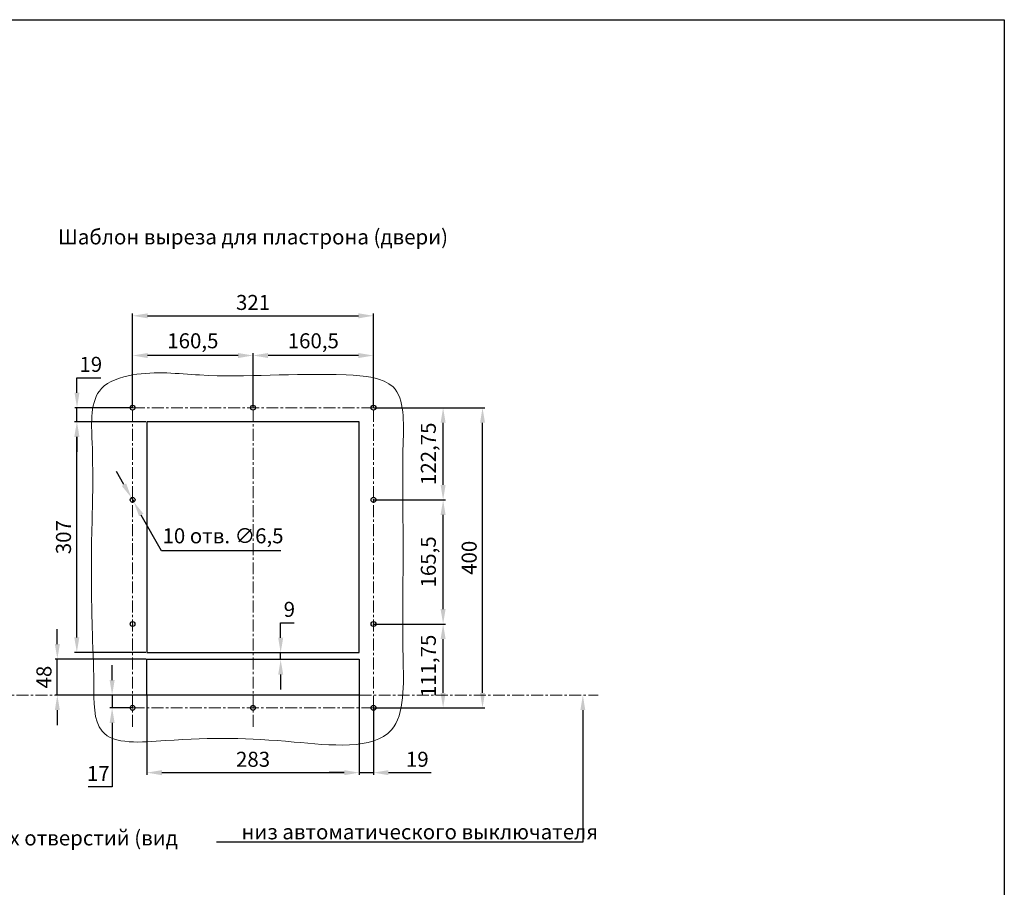
# Model space of a CAD drawing. Units: millimetres. Extents: x -1627 to 1858, y -3782 to 1147.
# Drawn here: x 546 to 1858, y -9 to 1147 of the extents above; entities that cross this region are included whole.
import ezdxf
from ezdxf import colors
from ezdxf.entities.mleader import LeaderData, LeaderLine
from ezdxf.math import Vec2, Vec3

# ---------------------------------------------------------------- set-up
doc = ezdxf.new("R2010")
doc.units = ezdxf.units.MM
doc.header["$LTSCALE"] = 0.5
doc.linetypes.add('CENTER', pattern=[50.8, 31.75, -6.35, 6.35, -6.35])
doc.layers.add('IEK_Вспомогательные линии', color=7, linetype='CENTER', lineweight=0, transparency=0.4)
doc.layers.add('IEK_Модель', color=7, linetype='Continuous', lineweight=30)
doc.layers.add('IEK_Размеры_ACB', color=30, linetype='Continuous')
doc.layers.add('IEK_Текст', color=7, linetype='Continuous')
doc.styles.add('IEK_Текст', font='arial.ttf', dxfattribs={"height": 3})
doc.styles.get("Standard").update_dxf_attribs({"font": 'arial.ttf'})
doc.dimstyles.new('IEK_Размеры_ACB', dxfattribs={"dimtxt": 20, "dimasz": 20, "dimexe": 3, "dimexo": 1, "dimgap": 5, "dimtad": 1, "dimtoh": 1, "dimtxsty": 'Standard', "dimcen": 2.5, "dimadec": 0, "dimazin": 0, "dimtfac": 1, "dimtmove": 0, "dimatfit": 3, "dimfxl": 1, "dimarcsym": 0})

# ---------------------------------------------------------------- blocks, each defined once
blk = doc.blocks.new('*D12')
at = {"layer": 'Defpoints', "color": 0, "transparency": 16777216}
for p in [(1017.3, 506.9), (1110.1, 506.9), (1017.3, 341.4)]:
    blk.add_point(p, dxfattribs=at)
at = {"layer": 'IEK_Размеры_ACB', "color": 0, "lineweight": -2, "transparency": 16777216}
for p, q in [((1018.3, 506.9), (1113.1, 506.9)), ((1110.1, 361.4), (1110.1, 486.9)), ((1018.3, 341.4), (1113.1, 341.4))]:
    blk.add_line(p, q, dxfattribs=at)
at = {"layer": 'IEK_Размеры_ACB', "color": 0, "transparency": 16777216}
for points in [[(1106.7, 486.9), (1113.4, 486.9), (1110.1, 506.9)], [(1106.7, 361.4), (1113.4, 361.4), (1110.1, 341.4)]]:
    blk.add_solid(points, dxfattribs=at)
at = {"layer": 'IEK_Размеры_ACB', "color": 0, "transparency": 16777216, "insert": (1093, 424.2), "char_height": 20, "attachment_point": 5, "rotation": 90}
blk.add_mtext('165,5', dxfattribs=at)
blk = doc.blocks.new('*D7')
at = {"layer": 'Defpoints', "color": 0, "transparency": 16777216}
for p in [(1017.3, 341.4), (1110.1, 341.4), (1017.3, 229.7)]:
    blk.add_point(p, dxfattribs=at)
at = {"layer": 'IEK_Размеры_ACB', "color": 0, "lineweight": -2, "transparency": 16777216}
for p, q in [((1018.3, 341.4), (1113.1, 341.4)), ((1110.1, 249.7), (1110.1, 321.4)), ((1018.3, 229.7), (1113.1, 229.7))]:
    blk.add_line(p, q, dxfattribs=at)
at = {"layer": 'IEK_Размеры_ACB', "color": 0, "transparency": 16777216}
for points in [[(1106.7, 321.4), (1113.4, 321.4), (1110.1, 341.4)], [(1106.7, 249.7), (1113.4, 249.7), (1110.1, 229.7)]]:
    blk.add_solid(points, dxfattribs=at)
at = {"layer": 'IEK_Размеры_ACB', "color": 0, "transparency": 16777216, "insert": (1093, 285.6), "char_height": 20, "attachment_point": 5, "rotation": 90}
blk.add_mtext('111,75', dxfattribs=at)
blk = doc.blocks.new('*D13')
at = {"layer": 'Defpoints', "color": 0, "transparency": 16777216}
for p in [(1017.3, 629.7), (1110.1, 629.7), (1017.3, 506.9)]:
    blk.add_point(p, dxfattribs=at)
at = {"layer": 'IEK_Размеры_ACB', "color": 0, "lineweight": -2, "transparency": 16777216}
for p, q in [((1018.3, 629.7), (1113.1, 629.7)), ((1110.1, 526.9), (1110.1, 609.7)), ((1018.3, 506.9), (1113.1, 506.9))]:
    blk.add_line(p, q, dxfattribs=at)
at = {"layer": 'IEK_Размеры_ACB', "color": 0, "transparency": 16777216}
for points in [[(1106.7, 609.7), (1113.4, 609.7), (1110.1, 629.7)], [(1106.7, 526.9), (1113.4, 526.9), (1110.1, 506.9)]]:
    blk.add_solid(points, dxfattribs=at)
at = {"layer": 'IEK_Размеры_ACB', "color": 0, "transparency": 16777216, "insert": (1093, 568.3), "char_height": 20, "attachment_point": 5, "rotation": 90}
blk.add_mtext('122,75', dxfattribs=at)
blk = doc.blocks.new('*D14')
at = {"layer": 'Defpoints', "color": 0, "transparency": 16777216}
for p in [(856.8, 699.3), (856.8, 629.7), (1017.3, 629.7)]:
    blk.add_point(p, dxfattribs=at)
at = {"layer": 'IEK_Размеры_ACB', "color": 0, "lineweight": -2, "transparency": 16777216}
for p, q in [((856.8, 630.7), (856.8, 702.3)), ((997.3, 699.3), (876.8, 699.3)), ((1017.3, 630.7), (1017.3, 702.3))]:
    blk.add_line(p, q, dxfattribs=at)
at = {"layer": 'IEK_Размеры_ACB', "color": 0, "transparency": 16777216}
for points in [[(876.8, 702.6), (876.8, 695.9), (856.8, 699.3)], [(997.3, 702.6), (997.3, 695.9), (1017.3, 699.3)]]:
    blk.add_solid(points, dxfattribs=at)
at = {"layer": 'IEK_Размеры_ACB', "color": 0, "transparency": 16777216, "insert": (937.1, 716.3), "char_height": 20, "attachment_point": 5}
blk.add_mtext('160,5', dxfattribs=at)
blk = doc.blocks.new('*D15')
at = {"layer": 'Defpoints', "color": 0, "transparency": 16777216}
for p in [(696.3, 699.3), (696.3, 629.7), (856.8, 629.7)]:
    blk.add_point(p, dxfattribs=at)
at = {"layer": 'IEK_Размеры_ACB', "color": 0, "lineweight": -2, "transparency": 16777216}
for p, q in [((696.3, 630.7), (696.3, 702.3)), ((836.8, 699.3), (716.3, 699.3)), ((856.8, 630.7), (856.8, 702.3))]:
    blk.add_line(p, q, dxfattribs=at)
at = {"layer": 'IEK_Размеры_ACB', "color": 0, "transparency": 16777216}
for points in [[(716.3, 702.6), (716.3, 695.9), (696.3, 699.3)], [(836.8, 702.6), (836.8, 695.9), (856.8, 699.3)]]:
    blk.add_solid(points, dxfattribs=at)
at = {"layer": 'IEK_Размеры_ACB', "color": 0, "transparency": 16777216, "insert": (776.6, 716.3), "char_height": 20, "attachment_point": 5}
blk.add_mtext('160,5', dxfattribs=at)
blk = doc.blocks.new('*D8')
at = {"layer": 'Defpoints', "color": 0, "transparency": 16777216}
for p in [(1110.1, 629.7), (1162.6, 629.7), (1110.1, 229.7)]:
    blk.add_point(p, dxfattribs=at)
at = {"layer": 'IEK_Размеры_ACB', "color": 0, "lineweight": -2, "transparency": 16777216}
for p, q in [((1111.1, 629.7), (1165.6, 629.7)), ((1162.6, 249.7), (1162.6, 609.7)), ((1111.1, 229.7), (1165.6, 229.7))]:
    blk.add_line(p, q, dxfattribs=at)
at = {"layer": 'IEK_Размеры_ACB', "color": 0, "transparency": 16777216}
for points in [[(1159.3, 609.7), (1165.9, 609.7), (1162.6, 629.7)], [(1159.3, 249.7), (1165.9, 249.7), (1162.6, 229.7)]]:
    blk.add_solid(points, dxfattribs=at)
at = {"layer": 'IEK_Размеры_ACB', "color": 0, "transparency": 16777216, "insert": (1147.4, 429.7), "char_height": 20, "attachment_point": 5, "rotation": 90}
blk.add_mtext('400', dxfattribs=at)
blk = doc.blocks.new('*D9')
at = {"layer": 'Defpoints', "color": 0, "transparency": 16777216}
for p in [(1017.3, 752.2), (696.3, 699.3), (1017.3, 699.3)]:
    blk.add_point(p, dxfattribs=at)
at = {"layer": 'IEK_Размеры_ACB', "color": 0, "lineweight": -2, "transparency": 16777216}
for p, q in [((696.3, 700.3), (696.3, 755.2)), ((716.3, 752.2), (997.3, 752.2)), ((1017.3, 700.3), (1017.3, 755.2))]:
    blk.add_line(p, q, dxfattribs=at)
at = {"layer": 'IEK_Размеры_ACB', "color": 0, "transparency": 16777216}
for points in [[(716.3, 755.5), (716.3, 748.8), (696.3, 752.2)], [(997.3, 755.5), (997.3, 748.8), (1017.3, 752.2)]]:
    blk.add_solid(points, dxfattribs=at)
at = {"layer": 'IEK_Размеры_ACB', "color": 0, "transparency": 16777216, "insert": (856.8, 767.4), "char_height": 20, "attachment_point": 5}
blk.add_mtext('321', dxfattribs=at)
blk = doc.blocks.new('*D16')
at = {"layer": 'Defpoints', "color": 0, "transparency": 16777216}
for p in [(715.3, 246.7), (998.3, 246.7), (998.3, 143.4)]:
    blk.add_point(p, dxfattribs=at)
at = {"layer": 'IEK_Размеры_ACB', "color": 0, "lineweight": -2, "transparency": 16777216}
for p, q in [((715.3, 245.7), (715.3, 140.4)), ((998.3, 245.7), (998.3, 140.4)), ((735.3, 143.4), (978.3, 143.4))]:
    blk.add_line(p, q, dxfattribs=at)
at = {"layer": 'IEK_Размеры_ACB', "color": 0, "transparency": 16777216}
for points in [[(735.3, 146.7), (735.3, 140), (715.3, 143.4)], [(978.3, 146.7), (978.3, 140), (998.3, 143.4)]]:
    blk.add_solid(points, dxfattribs=at)
at = {"layer": 'IEK_Размеры_ACB', "color": 0, "transparency": 16777216, "insert": (856.8, 158.6), "char_height": 20, "attachment_point": 5}
blk.add_mtext('283', dxfattribs=at)
blk = doc.blocks.new('*D19')
at = {"layer": 'Defpoints', "color": 0, "transparency": 16777216}
for p in [(596, 294.7), (715.3, 294.7), (715.5, 246.7)]:
    blk.add_point(p, dxfattribs=at)
at = {"layer": 'IEK_Размеры_ACB', "color": 0, "lineweight": -2, "transparency": 16777216}
for p, q in [((596, 314.7), (596, 334.7)), ((714.3, 294.7), (593, 294.7)), ((596, 246.7), (596, 294.7)), ((714.5, 246.7), (593, 246.7)), ((596, 226.7), (596, 206.7))]:
    blk.add_line(p, q, dxfattribs=at)
at = {"layer": 'IEK_Размеры_ACB', "color": 0, "transparency": 16777216}
for points in [[(592.7, 314.7), (599.4, 314.7), (596, 294.7)], [(592.7, 226.7), (599.4, 226.7), (596, 246.7)]]:
    blk.add_solid(points, dxfattribs=at)
at = {"layer": 'IEK_Размеры_ACB', "color": 0, "transparency": 16777216, "insert": (580.8, 270.7), "char_height": 20, "attachment_point": 5, "rotation": 90}
blk.add_mtext('48', dxfattribs=at)
blk = doc.blocks.new('*D20')
at = {"layer": 'Defpoints', "color": 0, "transparency": 16777216}
for p in [(622, 610.7), (715.1, 610.7), (715.1, 303.7)]:
    blk.add_point(p, dxfattribs=at)
at = {"layer": 'IEK_Размеры_ACB', "color": 0, "lineweight": -2, "transparency": 16777216}
for p, q in [((714.1, 610.7), (619, 610.7)), ((622, 323.7), (622, 590.7)), ((714.1, 303.7), (619, 303.7))]:
    blk.add_line(p, q, dxfattribs=at)
at = {"layer": 'IEK_Размеры_ACB', "color": 0, "transparency": 16777216}
for points in [[(618.6, 590.7), (625.3, 590.7), (622, 610.7)], [(618.6, 323.7), (625.3, 323.7), (622, 303.7)]]:
    blk.add_solid(points, dxfattribs=at)
at = {"layer": 'IEK_Размеры_ACB', "color": 0, "transparency": 16777216, "insert": (606.8, 457.2), "char_height": 20, "attachment_point": 5, "rotation": 90}
blk.add_mtext('307', dxfattribs=at)
blk = doc.blocks.new('*D21')
at = {"layer": 'Defpoints', "color": 0, "transparency": 16777216}
for p in [(893.6, 303.1), (893.9, 303.1), (893.9, 294.1)]:
    blk.add_point(p, dxfattribs=at)
at = {"layer": 'IEK_Размеры_ACB', "color": 0, "lineweight": -2, "transparency": 16777216}
for p, q in [((893.6, 323.1), (893.6, 343.1)), ((893.6, 343.1), (911.8, 343.1)), ((892.9, 303.1), (890.6, 303.1)), ((893.6, 294.1), (893.6, 303.1)), ((892.9, 294.1), (890.6, 294.1)), ((893.6, 274.1), (893.6, 254.1))]:
    blk.add_line(p, q, dxfattribs=at)
at = {"layer": 'IEK_Размеры_ACB', "color": 0, "transparency": 16777216}
for points in [[(890.3, 323.1), (897, 323.1), (893.6, 303.1)], [(890.3, 274.1), (897, 274.1), (893.6, 294.1)]]:
    blk.add_solid(points, dxfattribs=at)
at = {"layer": 'IEK_Размеры_ACB', "color": 0, "transparency": 16777216, "insert": (905.2, 358.4), "char_height": 20, "attachment_point": 5}
blk.add_mtext('9', dxfattribs=at)
blk = doc.blocks.new('*D18')
at = {"layer": 'Defpoints', "color": 0, "transparency": 16777216}
for p in [(694.7, 509.8), (697.9, 504.1)]:
    blk.add_point(p, dxfattribs=at)
at = {"layer": 'IEK_Размеры_ACB', "color": 0, "lineweight": -2, "transparency": 16777216}
for p, q in [((684.8, 527.2), (675, 544.6)), ((694.7, 509.8), (697.9, 504.1)), ((734.8, 439.1), (707.8, 486.7)), ((893.8, 439.1), (734.8, 439.1))]:
    blk.add_line(p, q, dxfattribs=at)
at = {"layer": 'IEK_Размеры_ACB', "color": 0, "transparency": 16777216}
for points in [[(687.7, 528.8), (681.9, 525.5), (694.7, 509.8)], [(710.7, 488.4), (704.9, 485.1), (697.9, 504.1)]]:
    blk.add_solid(points, dxfattribs=at)
at = {"layer": 'IEK_Размеры_ACB', "color": 0, "transparency": 16777216, "insert": (816.8, 456.4), "char_height": 20, "attachment_point": 5}
blk.add_mtext('10 отв. ∅6,5', dxfattribs=at)
blk = doc.blocks.new('*D17')
at = {"layer": 'Defpoints', "color": 0, "transparency": 16777216}
for p in [(669, 246.7), (696.3, 246.7), (696.3, 229.7)]:
    blk.add_point(p, dxfattribs=at)
at = {"layer": 'IEK_Размеры_ACB', "color": 0, "lineweight": -2, "transparency": 16777216}
for p, q in [((669, 266.7), (669, 286.7)), ((695.3, 246.7), (666, 246.7)), ((669, 246.7), (669, 229.7)), ((695.3, 229.7), (666, 229.7)), ((669, 209.7), (669, 124.7)), ((669, 124.7), (637.3, 124.7))]:
    blk.add_line(p, q, dxfattribs=at)
at = {"layer": 'IEK_Размеры_ACB', "color": 0, "transparency": 16777216}
for points in [[(665.7, 266.7), (672.4, 266.7), (669, 246.7)], [(665.7, 209.7), (672.4, 209.7), (669, 229.7)]]:
    blk.add_solid(points, dxfattribs=at)
at = {"layer": 'IEK_Размеры_ACB', "color": 0, "transparency": 16777216, "insert": (650.6, 139.7), "char_height": 20, "attachment_point": 5}
blk.add_mtext('17', dxfattribs=at)
blk = doc.blocks.new('*D10')
at = {"layer": 'Defpoints', "color": 0, "transparency": 16777216}
for p in [(622.2, 629.7), (696.3, 629.7), (696.3, 610.7)]:
    blk.add_point(p, dxfattribs=at)
at = {"layer": 'IEK_Размеры_ACB', "color": 0, "lineweight": -2, "transparency": 16777216}
for p, q in [((622.2, 649.7), (622.2, 669.7)), ((622.2, 669.7), (654, 669.7)), ((695.3, 629.7), (619.2, 629.7)), ((622.2, 610.7), (622.2, 629.7)), ((695.3, 610.7), (619.2, 610.7)), ((622.2, 590.7), (622.2, 570.7))]:
    blk.add_line(p, q, dxfattribs=at)
at = {"layer": 'IEK_Размеры_ACB', "color": 0, "transparency": 16777216}
for points in [[(618.9, 649.7), (625.5, 649.7), (622.2, 629.7)], [(618.9, 590.7), (625.5, 590.7), (622.2, 610.7)]]:
    blk.add_solid(points, dxfattribs=at)
at = {"layer": 'IEK_Размеры_ACB', "color": 0, "transparency": 16777216, "insert": (640.6, 684.9), "char_height": 20, "attachment_point": 5}
blk.add_mtext('19', dxfattribs=at)
blk = doc.blocks.new('*D11')
at = {"layer": 'Defpoints', "color": 0, "transparency": 16777216}
for p in [(998.3, 229.7), (1017.3, 229.7), (998.3, 143.4)]:
    blk.add_point(p, dxfattribs=at)
at = {"layer": 'IEK_Размеры_ACB', "color": 0, "lineweight": -2, "transparency": 16777216}
for p, q in [((998.3, 228.7), (998.3, 140.4)), ((1017.3, 228.7), (1017.3, 140.4)), ((978.3, 143.4), (958.3, 143.4)), ((998.3, 143.4), (1017.3, 143.4)), ((1037.3, 143.4), (1094.1, 143.4))]:
    blk.add_line(p, q, dxfattribs=at)
at = {"layer": 'IEK_Размеры_ACB', "color": 0, "transparency": 16777216}
for points in [[(978.3, 146.7), (978.3, 140), (998.3, 143.4)], [(1037.3, 146.7), (1037.3, 140), (1017.3, 143.4)]]:
    blk.add_solid(points, dxfattribs=at)
at = {"layer": 'IEK_Размеры_ACB', "color": 0, "transparency": 16777216, "insert": (1075.7, 158.6), "char_height": 20, "attachment_point": 5}
blk.add_mtext('19', dxfattribs=at)

msp = doc.modelspace()

# ---------------------------------------------------------------- linework, layer by layer
at = {"layer": 'IEK_Вспомогательные линии'}
for p, q in [((696.308, 204.561), (696.308, 650.102)), ((856.808, 204.561), (856.808, 650.102)), ((1017.308, 204.561), (1017.308, 650.102)), ((671.324, 629.696), (1083.786, 629.696)), ((313.007, 246.696), (1316.912, 246.696)), ((696.308, 229.696), (1017.308, 229.696))]:
    msp.add_line(p, q, dxfattribs=at)
at = {"layer": 'IEK_Вспомогательные линии', "lineweight": 0, "ltscale": 0.04}
for p, q in [((696.308, 630.571), (696.308, 628.821)), ((856.808, 630.571), (856.808, 628.821)), ((1017.308, 630.571), (1017.308, 628.821)), ((697.183, 629.696), (695.433, 629.696)), ((857.683, 629.696), (855.933, 629.696)), ((1018.183, 629.696), (1016.433, 629.696)), ((697.183, 506.946), (695.433, 506.946)), ((696.308, 507.821), (696.308, 506.071)), ((1018.183, 506.946), (1016.433, 506.946)), ((1017.308, 507.821), (1017.308, 506.071)), ((697.183, 341.446), (695.433, 341.446)), ((696.308, 342.321), (696.308, 340.571)), ((1018.183, 341.446), (1016.433, 341.446)), ((1017.308, 342.321), (1017.308, 340.571)), ((697.183, 229.696), (695.433, 229.696)), ((696.308, 230.571), (696.308, 228.821)), ((857.683, 229.696), (855.933, 229.696)), ((856.808, 230.571), (856.808, 228.821)), ((1018.183, 229.696), (1016.433, 229.696)), ((1017.308, 230.571), (1017.308, 228.821))]:
    msp.add_line(p, q, dxfattribs=at)
at = {"layer": 'IEK_Модель'}
for points in [[(-1626.893, 1146.805), (1857.899, 1146.805), (1857.899, -3781.687), (-1626.893, -3781.687)], [(715.078, 610.696), (715.078, 303.696), (998.078, 303.696), (998.078, 610.696)], [(715.309, 294.696), (998.309, 294.696), (998.309, 246.696), (715.309, 246.696)]]:
    msp.add_lwpolyline(points, close=True, dxfattribs=at)
for centre in [(696.308, 629.696), (856.808, 629.696), (1017.308, 629.696), (696.308, 506.946), (1017.308, 506.946), (696.308, 341.446), (1017.308, 341.446), (696.308, 229.696), (856.808, 229.696), (1017.308, 229.696)]:
    msp.add_circle(centre, 3.25, dxfattribs=at)
at = {"layer": 'IEK_Модель', "lineweight": 0}
msp.add_spline([(641.753, 454.295), (643.019, 510.68), (642.343, 583.818), (654.69, 655.145), (696.308, 673.329), (785.532, 673.329), (980.996, 673.329), (1043.407, 657.352), (1056.783, 581.173), (1056.783, 457.161), (1056.783, 297.861), (1041.247, 200.421), (911.543, 184.158), (739.948, 186.079), (655.596, 198.523), (644.593, 261.707), (642.439, 336.98), (641.753, 454.295)], degree=3, dxfattribs=at)

# ---------------------------------------------------------------- texts
at = {"layer": 'IEK_Текст', "char_height": 20, "width": 641.90382, "style": 'IEK_Текст'}
for s, insert, attachment_point in [('Шаблон выреза для пластрона (двери)', (856.808, 854.743), 5), ('Расположение крепежных отверстий (вид снизу)', (190.507, 6.787), 7)]:
    msp.add_mtext(s, dxfattribs=dict(at, insert=insert, attachment_point=attachment_point))

# ---------------------------------------------------------------- dimensions: what is measured, and where the dimension line sits
at = {"layer": 'IEK_Размеры_ACB'}
for base, p1, p2, picture, middle in [((1017.308, 752.182), (696.308, 699.266), (1017.308, 699.266), '*D9', (856.808, 767.4)), ((696.308, 699.266), (856.808, 629.696), (696.308, 629.696), '*D15', (776.558, 716.285)), ((856.808, 699.266), (1017.308, 629.696), (856.808, 629.696), '*D14', (937.058, 716.285)), ((998.309, 143.382), (715.309, 246.696), (998.309, 246.696), '*D16', (856.809, 158.601))]:
    dim = msp.add_linear_dim(base=base, p1=p1, p2=p2, dimstyle='IEK_Размеры_ACB', dxfattribs=at)
    dim.commit()
    dim.dimension.update_dxf_attribs({"geometry": picture, "text_midpoint": middle})
for base, p1, p2, picture, middle in [((622.21, 629.696), (696.308, 610.696), (696.308, 629.696), '*D10', (640.614, 684.907)), ((1110.069, 629.696), (1017.308, 506.946), (1017.308, 629.696), '*D13', (1093.049, 568.321)), ((1162.6, 629.696), (1110.069, 229.696), (1110.069, 629.696), '*D8', (1147.388, 429.696)), ((621.98, 610.696), (715.078, 303.696), (715.078, 610.696), '*D20', (606.762, 457.196)), ((893.624, 303.143), (893.855, 294.143), (893.855, 303.143), '*D21', (905.2, 358.355)), ((596.018, 294.696), (715.539, 246.696), (715.309, 294.696), '*D19', (580.807, 270.696))]:
    dim = msp.add_linear_dim(base=base, p1=p1, p2=p2, angle=90, dimstyle='IEK_Размеры_ACB', dxfattribs=at)
    dim.commit()
    dim.dimension.update_dxf_attribs({"geometry": picture, "text_midpoint": middle})
dim = msp.add_diameter_dim_2p(p1=(694.705, 509.773), p2=(697.912, 504.119), dimstyle='IEK_Размеры_ACB', override={"dimpost": '10 отв. ∅<>'}, dxfattribs=at)
dim.commit()
dim.dimension.update_dxf_attribs({"geometry": '*D18', "text_midpoint": (816.802, 439.053), "dimtype": 163})
for p1, p2, picture, middle in [((1017.308, 341.446), (1017.308, 506.946), '*D12', (1093.049, 424.196)), ((1017.308, 229.696), (1017.308, 341.446), '*D7', (1093.049, 285.571))]:
    dim = msp.add_aligned_dim(p1=p1, p2=p2, distance=-92.76, dimstyle='IEK_Размеры_ACB', dxfattribs=at)
    dim.commit()
    dim.dimension.update_dxf_attribs({"geometry": picture, "text_midpoint": middle})
dim = msp.add_linear_dim(base=(669.022, 246.696), p1=(696.308, 229.696), p2=(696.308, 246.696), angle=90, dimstyle='IEK_Размеры_ACB', dxfattribs=at)
dim.commit()
dim.dimension.update_dxf_attribs({"geometry": '*D17', "text_midpoint": (650.639, 124.665), "dimtype": 160})
dim = msp.add_linear_dim(base=(998.309, 143.382), p1=(1017.308, 229.696), p2=(998.309, 229.696), dimstyle='IEK_Размеры_ACB', dxfattribs=at)
dim.commit()
dim.dimension.update_dxf_attribs({"geometry": '*D11', "text_midpoint": (1075.712, 143.382), "dimtype": 160})

# ---------------------------------------------------------------- leaders
at = {"layer": 'IEK_Текст'}
ml = msp.add_multileader_mtext('Standard', dxfattribs=at)
ml.set_content(' низ автоматического выключателя', color=256)
ml.set_leader_properties()
ml.build(insert=Vec2(0, 0))
ml.multileader.update_dxf_attribs({"text_left_attachment_type": 6, "text_right_attachment_type": 6, "dogleg_length": 1, "arrow_head_size": 20})
ctx = ml.context
ctx.base_point, ctx.char_height, ctx.arrow_head_size, ctx.landing_gap_size, ctx.plane_origin = Vec3(834.325, 50.518), 20, 20, 1, Vec3(1389.287, 246.696)
ctx.left_attachment, ctx.right_attachment = 6, 6
notes = []
notes.append((ctx, [(1, (1, 1, 0), (1296.275, 50.518), (-1, 0), 1, [(0, [(1296.275, 246.696)], 0, [])])]))
ctx.mtext.insert, ctx.mtext.flow_direction = Vec3(835.325, 74.518), 5
for ctx, leaders in notes:
    for number, flags, end, landing, length, lines in leaders:
        leader = LeaderData()
        leader.index, (leader.has_last_leader_line, leader.has_dogleg_vector, leader.attachment_direction) = number, flags
        leader.last_leader_point, leader.dogleg_vector, leader.dogleg_length = Vec3(end), Vec3(landing), length
        for number, points, colour, breaks in lines:
            line = LeaderLine()
            line.index, line.vertices, line.color, line.breaks = number, Vec3.list(points), colors.encode_raw_color(colour), breaks
            leader.lines.append(line)
        ctx.leaders.append(leader)

doc.saveas('drawing.dxf')
